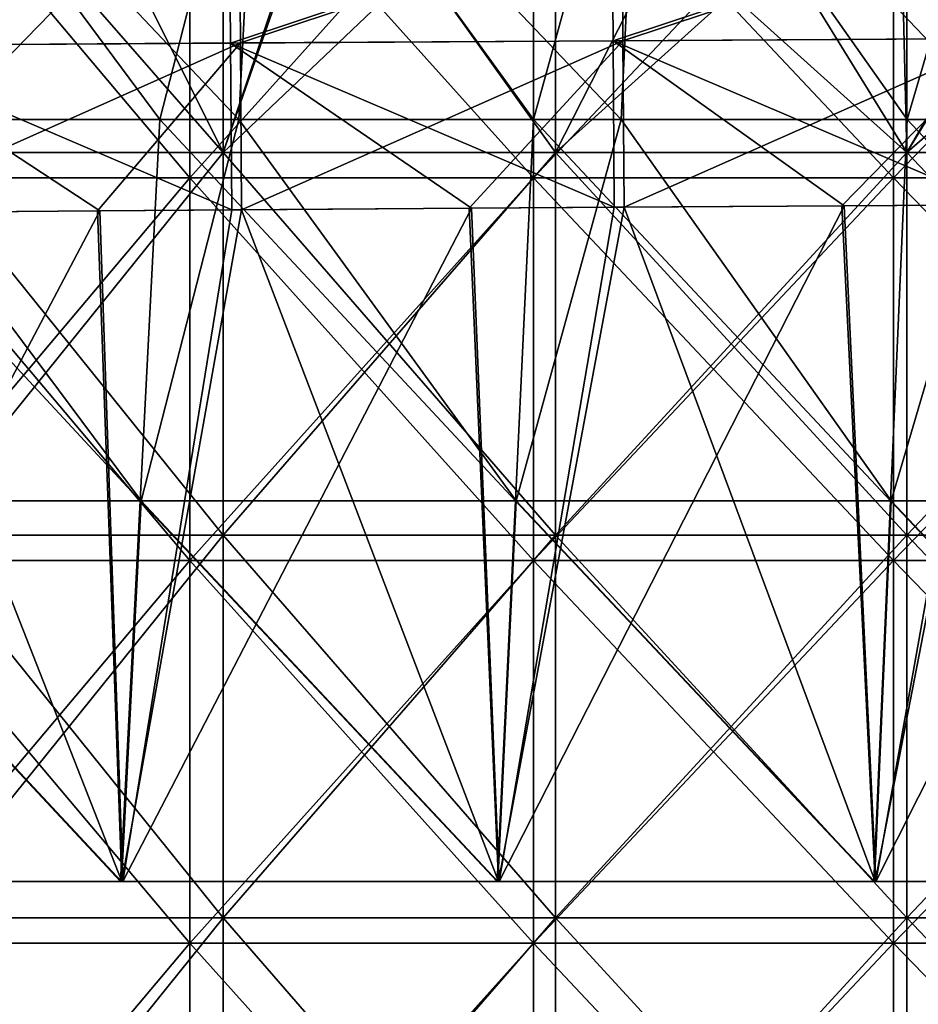
# Model space of a CAD drawing. Units: millimetres. Extents: x -57 to 110, y -35 to 82.
# Drawn here: x -13 to -6, y -1 to 7 of the extents above; entities that cross this region are included whole.
import ezdxf

# ---------------------------------------------------------------- set-up
doc = ezdxf.new("R2010")
doc.units = ezdxf.units.MM
doc.header["$LTSCALE"] = 26.699852
for name, color, linetype in [('2', 7, 'CONTINUOUS'), ('20', 7, 'CONTINUOUS'), ('23', 7, 'CONTINUOUS'), ('32', 7, 'CONTINUOUS'), ('36', 7, 'CONTINUOUS'), ('5', 7, 'CONTINUOUS'), ('6', 7, 'CONTINUOUS'), ('757', 7, 'CONTINUOUS'), ('761', 7, 'CONTINUOUS'), ('768', 7, 'CONTINUOUS'), ('770', 7, 'CONTINUOUS')]:
    doc.layers.add(name, color=color, linetype=linetype)

msp = doc.modelspace()

# ---------------------------------------------------------------- linework, layer by layer
at = {"layer": '2', "linetype": 'CONTINUOUS'}
for points in [[(-11.9296, 0, -56.5), (-14.8733, 0, -53.9503), (-14.8857, 0, -56.5), (-11.9296, 0, -56.5)], [(-11.9229, 0, 56.5038), (-14.8785, 0, 56.5049), (-13.6831, 0, 54.608), (-11.9229, 0, 56.5038)], [(-11.9181, 0, -53.9503), (-14.8733, 0, -53.9503), (-11.9296, 0, -56.5), (-11.9181, 0, -53.9503)], [(-11.9123, 0, 53.954), (-13.6831, 0, 54.608), (-14.8671, 0, 53.9552), (-11.9123, 0, 53.954)], [(-10.7038, 0, 54.608), (-11.9229, 0, 56.5038), (-13.6831, 0, 54.608), (-10.7038, 0, 54.608)], [(-10.7038, 0, 54.608), (-13.6831, 0, 54.608), (-11.9123, 0, 53.954), (-10.7038, 0, 54.608)], [(-8.9734, 0, -56.5), (-11.9181, 0, -53.9503), (-11.9296, 0, -56.5), (-8.9734, 0, -56.5)], [(-8.9673, 0, 56.5027), (-11.9229, 0, 56.5038), (-10.7038, 0, 54.608), (-8.9673, 0, 56.5027)], [(-8.9629, 0, -53.9503), (-11.9181, 0, -53.9503), (-8.9734, 0, -56.5), (-8.9629, 0, -53.9503)], [(-8.9575, 0, 53.953), (-10.7038, 0, 54.608), (-11.9123, 0, 53.954), (-8.9575, 0, 53.953)], [(-7.7245, 0, 54.608), (-8.9673, 0, 56.5027), (-10.7038, 0, 54.608), (-7.7245, 0, 54.608)], [(-7.7245, 0, 54.608), (-10.7038, 0, 54.608), (-8.9575, 0, 53.953), (-7.7245, 0, 54.608)], [(-6.0173, 0, -56.5), (-8.9629, 0, -53.9503), (-8.9734, 0, -56.5), (-6.0173, 0, -56.5)], [(-6.0116, 0, 56.5017), (-8.9673, 0, 56.5027), (-7.7245, 0, 54.608), (-6.0116, 0, 56.5017)], [(-6.0076, 0, -53.9503), (-8.9629, 0, -53.9503), (-6.0173, 0, -56.5), (-6.0076, 0, -53.9503)], [(-6.0027, 0, 53.952), (-7.7245, 0, 54.608), (-8.9575, 0, 53.953), (-6.0027, 0, 53.952)], [(-4.7453, 0, 54.608), (-6.0116, 0, 56.5017), (-7.7245, 0, 54.608), (-4.7453, 0, 54.608)], [(-4.7453, 0, 54.608), (-7.7245, 0, 54.608), (-6.0027, 0, 53.952), (-4.7453, 0, 54.608)], [(-3.0612, 0, -56.5), (-6.0076, 0, -53.9503), (-6.0173, 0, -56.5), (-3.0612, 0, -56.5)], [(-3.056, 0, 56.5008), (-6.0116, 0, 56.5017), (-4.7453, 0, 54.608), (-3.056, 0, 56.5008)], [(-3.0524, 0, -53.9503), (-6.0076, 0, -53.9503), (-3.0612, 0, -56.5), (-3.0524, 0, -53.9503)], [(-3.0479, 0, 53.9511), (-4.7453, 0, 54.608), (-6.0027, 0, 53.952), (-3.0479, 0, 53.9511)]]:
    msp.add_3dface(points, dxfattribs=at)
at = {"layer": '20', "linetype": 'CONTINUOUS'}
for points in [[(-13.9813, 5.248, -53.4912), (-11.9181, 0, -53.9503), (-12.1108, 5.2624, -53.4899), (-13.9813, 5.248, -53.4912)], [(-12.1108, 5.2624, -53.4899), (-11.9181, 0, -53.9503), (-10.9797, 5.2708, -53.4892), (-12.1108, 5.2624, -53.4899)], [(-11.9181, 0, -53.9503), (-8.9629, 0, -53.9503), (-10.9797, 5.2708, -53.4892), (-11.9181, 0, -53.9503)], [(-10.9797, 5.2708, -53.4892), (-8.9629, 0, -53.9503), (-9.1933, 5.2835, -53.4881), (-10.9797, 5.2708, -53.4892)], [(-9.1933, 5.2835, -53.4881), (-8.9629, 0, -53.9503), (-7.978, 5.2917, -53.4873), (-9.1933, 5.2835, -53.4881)], [(-8.9629, 0, -53.9503), (-6.0076, 0, -53.9503), (-7.978, 5.2917, -53.4873), (-8.9629, 0, -53.9503)], [(-7.978, 5.2917, -53.4873), (-6.0076, 0, -53.9503), (-6.2694, 5.3028, -53.4864), (-7.978, 5.2917, -53.4873)], [(-6.2694, 5.3028, -53.4864), (-6.0076, 0, -53.9503), (-4.9763, 5.3108, -53.4857), (-6.2694, 5.3028, -53.4864)], [(-6.0076, 0, -53.9503), (-3.0524, 0, -53.9503), (-4.9763, 5.3108, -53.4857), (-6.0076, 0, -53.9503)], [(-14.8733, 0, -53.9503), (-11.9181, 0, -53.9503), (-13.9813, 5.248, -53.4912), (-14.8733, 0, -53.9503)]]:
    msp.add_3dface(points, dxfattribs=at)
at = {"layer": '23', "linetype": 'CONTINUOUS'}
for points in [[(-11.9123, 0, 53.954), (-14.8671, 0, 53.9552), (-12.0929, 5.2625, 53.4937), (-11.9123, 0, 53.954)], [(-12.0929, 5.2625, 53.4937), (-14.8671, 0, 53.9552), (-14.0586, 5.2474, 53.4958), (-12.0929, 5.2625, 53.4937)], [(-11.057, 5.2702, 53.4926), (-11.9123, 0, 53.954), (-12.0929, 5.2625, 53.4937), (-11.057, 5.2702, 53.4926)], [(-8.9575, 0, 53.953), (-11.9123, 0, 53.954), (-9.1751, 5.2836, 53.4908), (-8.9575, 0, 53.953)], [(-9.1751, 5.2836, 53.4908), (-11.9123, 0, 53.954), (-11.057, 5.2702, 53.4926), (-9.1751, 5.2836, 53.4908)], [(-8.0553, 5.2912, 53.4898), (-8.9575, 0, 53.953), (-9.1751, 5.2836, 53.4908), (-8.0553, 5.2912, 53.4898)], [(-6.0027, 0, 53.952), (-8.9575, 0, 53.953), (-6.2508, 5.3029, 53.4881), (-6.0027, 0, 53.952)], [(-6.2508, 5.3029, 53.4881), (-8.9575, 0, 53.953), (-8.0553, 5.2912, 53.4898), (-6.2508, 5.3029, 53.4881)], [(-5.0536, 5.3103, 53.4871), (-6.0027, 0, 53.952), (-6.2508, 5.3029, 53.4881), (-5.0536, 5.3103, 53.4871)], [(-3.0479, 0, 53.9511), (-6.0027, 0, 53.952), (-3.3202, 5.3206, 53.4857), (-3.0479, 0, 53.9511)], [(-3.3202, 5.3206, 53.4857), (-6.0027, 0, 53.952), (-5.0536, 5.3103, 53.4871), (-3.3202, 5.3206, 53.4857)]]:
    msp.add_3dface(points, dxfattribs=at)
at = {"layer": '32', "linetype": 'CONTINUOUS'}
for points in [[(-10.9892, 6.5809, -53.0558), (-7.9937, 7.5758, -52.0857), (-10.9969, 7.5586, -52.0816), (-10.9892, 6.5809, -53.0558)], [(-7.9866, 6.5988, -53.0558), (-7.9937, 7.5758, -52.0857), (-10.9892, 6.5809, -53.0558), (-7.9866, 6.5988, -53.0558)], [(-7.9866, 6.5988, -53.0558), (-4.9904, 7.5915, -52.0896), (-7.9937, 7.5758, -52.0857), (-7.9866, 6.5988, -53.0558)], [(-4.984, 6.6152, -53.0558), (-4.9904, 7.5915, -52.0896), (-7.9866, 6.5988, -53.0558), (-4.984, 6.6152, -53.0558)], [(-13.9917, 6.5614, -53.0558), (-10.9969, 7.5586, -52.0816), (-14.0001, 7.5399, -52.077), (-13.9917, 6.5614, -53.0558)], [(-10.9892, 6.5809, -53.0558), (-10.9969, 7.5586, -52.0816), (-13.9917, 6.5614, -53.0558), (-10.9892, 6.5809, -53.0558)], [(-13.9813, 5.248, -53.4912), (-10.9892, 6.5809, -53.0558), (-13.9917, 6.5614, -53.0558), (-13.9813, 5.248, -53.4912)], [(-13.9813, 5.248, -53.4912), (-12.1108, 5.2624, -53.4899), (-10.9892, 6.5809, -53.0558), (-13.9813, 5.248, -53.4912)], [(-12.1108, 5.2624, -53.4899), (-10.9797, 5.2708, -53.4892), (-10.9892, 6.5809, -53.0558), (-12.1108, 5.2624, -53.4899)], [(-10.9797, 5.2708, -53.4892), (-7.9866, 6.5988, -53.0558), (-10.9892, 6.5809, -53.0558), (-10.9797, 5.2708, -53.4892)], [(-10.9797, 5.2708, -53.4892), (-9.1933, 5.2835, -53.4881), (-7.9866, 6.5988, -53.0558), (-10.9797, 5.2708, -53.4892)], [(-9.1933, 5.2835, -53.4881), (-7.978, 5.2917, -53.4873), (-7.9866, 6.5988, -53.0558), (-9.1933, 5.2835, -53.4881)], [(-7.978, 5.2917, -53.4873), (-4.984, 6.6152, -53.0558), (-7.9866, 6.5988, -53.0558), (-7.978, 5.2917, -53.4873)], [(-7.978, 5.2917, -53.4873), (-6.2694, 5.3028, -53.4864), (-4.984, 6.6152, -53.0558), (-7.978, 5.2917, -53.4873)], [(-6.2694, 5.3028, -53.4864), (-4.9763, 5.3108, -53.4857), (-4.984, 6.6152, -53.0558), (-6.2694, 5.3028, -53.4864)]]:
    msp.add_3dface(points, dxfattribs=at)
at = {"layer": '36', "linetype": 'CONTINUOUS'}
for points in [[(-11.0665, 6.5804, 53.0592), (-11.0746, 7.5581, 52.0849), (-8.0713, 7.5754, 52.088), (-11.0665, 6.5804, 53.0592)], [(-8.0639, 6.5984, 53.0582), (-11.0665, 6.5804, 53.0592), (-8.0713, 7.5754, 52.088), (-8.0639, 6.5984, 53.0582)], [(-8.0639, 6.5984, 53.0582), (-8.0713, 7.5754, 52.088), (-5.0681, 7.5911, 52.0909), (-8.0639, 6.5984, 53.0582)], [(-5.0613, 6.6148, 53.0573), (-8.0639, 6.5984, 53.0582), (-5.0681, 7.5911, 52.0909), (-5.0613, 6.6148, 53.0573)], [(-14.069, 6.5609, 53.0604), (-14.0778, 7.5394, 52.0814), (-11.0746, 7.5581, 52.0849), (-14.069, 6.5609, 53.0604)], [(-11.0665, 6.5804, 53.0592), (-14.069, 6.5609, 53.0604), (-11.0746, 7.5581, 52.0849), (-11.0665, 6.5804, 53.0592)], [(-11.057, 5.2702, 53.4926), (-14.069, 6.5609, 53.0604), (-11.0665, 6.5804, 53.0592), (-11.057, 5.2702, 53.4926)], [(-8.0553, 5.2912, 53.4898), (-11.0665, 6.5804, 53.0592), (-8.0639, 6.5984, 53.0582), (-8.0553, 5.2912, 53.4898)], [(-8.0553, 5.2912, 53.4898), (-9.1751, 5.2836, 53.4908), (-11.0665, 6.5804, 53.0592), (-8.0553, 5.2912, 53.4898)], [(-9.1751, 5.2836, 53.4908), (-11.057, 5.2702, 53.4926), (-11.0665, 6.5804, 53.0592), (-9.1751, 5.2836, 53.4908)], [(-5.0536, 5.3103, 53.4871), (-8.0639, 6.5984, 53.0582), (-5.0613, 6.6148, 53.0573), (-5.0536, 5.3103, 53.4871)], [(-5.0536, 5.3103, 53.4871), (-6.2508, 5.3029, 53.4881), (-8.0639, 6.5984, 53.0582), (-5.0536, 5.3103, 53.4871)], [(-6.2508, 5.3029, 53.4881), (-8.0553, 5.2912, 53.4898), (-8.0639, 6.5984, 53.0582), (-6.2508, 5.3029, 53.4881)], [(-11.057, 5.2702, 53.4926), (-12.0929, 5.2625, 53.4937), (-14.069, 6.5609, 53.0604), (-11.057, 5.2702, 53.4926)], [(-12.0929, 5.2625, 53.4937), (-14.0586, 5.2474, 53.4958), (-14.069, 6.5609, 53.0604), (-12.0929, 5.2625, 53.4937)]]:
    msp.add_3dface(points, dxfattribs=at)
at = {"layer": '5', "linetype": 'CONTINUOUS'}
for points in [[(-14.5524, 5.9802, -55.9768), (-13.8423, 8.9717, -55.7151), (-11.6201, 5.9802, -55.9768), (-14.5524, 5.9802, -55.9768)], [(-13.8423, 8.9717, -55.7151), (-10.854, 8.9717, -55.7151), (-11.6201, 5.9802, -55.9768), (-13.8423, 8.9717, -55.7151)], [(-11.6201, 5.9802, -55.9768), (-10.854, 8.9717, -55.7151), (-8.6878, 5.9802, -55.9768), (-11.6201, 5.9802, -55.9768)], [(-10.854, 8.9717, -55.7151), (-7.8657, 8.9717, -55.7151), (-8.6878, 5.9802, -55.9768), (-10.854, 8.9717, -55.7151)], [(-8.6878, 5.9802, -55.9768), (-7.8657, 8.9717, -55.7151), (-5.7554, 5.9802, -55.9768), (-8.6878, 5.9802, -55.9768)], [(-7.8657, 8.9717, -55.7151), (-4.8774, 8.9717, -55.7151), (-5.7554, 5.9802, -55.9768), (-7.8657, 8.9717, -55.7151)], [(-5.7554, 5.9802, -55.9768), (-4.8774, 8.9717, -55.7151), (-2.8231, 5.9802, -55.9768), (-5.7554, 5.9802, -55.9768)], [(-14.7191, 2.9886, -56.2385), (-14.5524, 5.9802, -55.9768), (-11.7749, 2.9886, -56.2385), (-14.7191, 2.9886, -56.2385)], [(-14.5524, 5.9802, -55.9768), (-11.6201, 5.9802, -55.9768), (-11.7749, 2.9886, -56.2385), (-14.5524, 5.9802, -55.9768)], [(-11.7749, 2.9886, -56.2385), (-11.6201, 5.9802, -55.9768), (-8.8307, 2.9886, -56.2385), (-11.7749, 2.9886, -56.2385)], [(-11.6201, 5.9802, -55.9768), (-8.6878, 5.9802, -55.9768), (-8.8307, 2.9886, -56.2385), (-11.6201, 5.9802, -55.9768)], [(-8.8307, 2.9886, -56.2385), (-8.6878, 5.9802, -55.9768), (-5.8864, 2.9886, -56.2385), (-8.8307, 2.9886, -56.2385)], [(-8.6878, 5.9802, -55.9768), (-5.7554, 5.9802, -55.9768), (-5.8864, 2.9886, -56.2385), (-8.6878, 5.9802, -55.9768)], [(-5.8864, 2.9886, -56.2385), (-5.7554, 5.9802, -55.9768), (-2.9422, 2.9886, -56.2385), (-5.8864, 2.9886, -56.2385)], [(-5.7554, 5.9802, -55.9768), (-2.8231, 5.9802, -55.9768), (-2.9422, 2.9886, -56.2385), (-5.7554, 5.9802, -55.9768)], [(-11.9296, 0, -56.5), (-14.8857, 0, -56.5), (-14.7191, 2.9886, -56.2385), (-11.9296, 0, -56.5)], [(-11.9296, 0, -56.5), (-14.7191, 2.9886, -56.2385), (-11.7749, 2.9886, -56.2385), (-11.9296, 0, -56.5)], [(-8.9734, 0, -56.5), (-11.9296, 0, -56.5), (-11.7749, 2.9886, -56.2385), (-8.9734, 0, -56.5)], [(-8.9734, 0, -56.5), (-11.7749, 2.9886, -56.2385), (-8.8307, 2.9886, -56.2385), (-8.9734, 0, -56.5)], [(-6.0173, 0, -56.5), (-8.9734, 0, -56.5), (-8.8307, 2.9886, -56.2385), (-6.0173, 0, -56.5)], [(-6.0173, 0, -56.5), (-8.8307, 2.9886, -56.2385), (-5.8864, 2.9886, -56.2385), (-6.0173, 0, -56.5)], [(-3.0612, 0, -56.5), (-6.0173, 0, -56.5), (-5.8864, 2.9886, -56.2385), (-3.0612, 0, -56.5)], [(-3.0612, 0, -56.5), (-5.8864, 2.9886, -56.2385), (-2.9422, 2.9886, -56.2385), (-3.0612, 0, -56.5)]]:
    msp.add_3dface(points, dxfattribs=at)
at = {"layer": '6', "linetype": 'CONTINUOUS'}
for points in [[(-10.9998, 5.9802, 55.9802), (-13.8353, 8.9717, 55.7196), (-13.9998, 5.9802, 55.9814), (-10.9998, 5.9802, 55.9802)], [(-10.8475, 8.9717, 55.7184), (-13.8353, 8.9717, 55.7196), (-10.9998, 5.9802, 55.9802), (-10.8475, 8.9717, 55.7184)], [(-7.9998, 5.9802, 55.9792), (-10.8475, 8.9717, 55.7184), (-10.9998, 5.9802, 55.9802), (-7.9998, 5.9802, 55.9792)], [(-7.8597, 8.9717, 55.7174), (-10.8475, 8.9717, 55.7184), (-7.9998, 5.9802, 55.9792), (-7.8597, 8.9717, 55.7174)], [(-4.9998, 5.9802, 55.9782), (-7.8597, 8.9717, 55.7174), (-7.9998, 5.9802, 55.9792), (-4.9998, 5.9802, 55.9782)], [(-4.8719, 8.9717, 55.7164), (-7.8597, 8.9717, 55.7174), (-4.9998, 5.9802, 55.9782), (-4.8719, 8.9717, 55.7164)], [(-11.7682, 2.9886, 56.2422), (-13.9998, 5.9802, 55.9814), (-14.7119, 2.9886, 56.2434), (-11.7682, 2.9886, 56.2422)], [(-10.9998, 5.9802, 55.9802), (-13.9998, 5.9802, 55.9814), (-11.7682, 2.9886, 56.2422), (-10.9998, 5.9802, 55.9802)], [(-8.8245, 2.9886, 56.2412), (-10.9998, 5.9802, 55.9802), (-11.7682, 2.9886, 56.2422), (-8.8245, 2.9886, 56.2412)], [(-7.9998, 5.9802, 55.9792), (-10.9998, 5.9802, 55.9802), (-8.8245, 2.9886, 56.2412), (-7.9998, 5.9802, 55.9792)], [(-5.8808, 2.9886, 56.2402), (-7.9998, 5.9802, 55.9792), (-8.8245, 2.9886, 56.2412), (-5.8808, 2.9886, 56.2402)], [(-4.9998, 5.9802, 55.9782), (-7.9998, 5.9802, 55.9792), (-5.8808, 2.9886, 56.2402), (-4.9998, 5.9802, 55.9782)], [(-2.9371, 2.9886, 56.2393), (-4.9998, 5.9802, 55.9782), (-5.8808, 2.9886, 56.2402), (-2.9371, 2.9886, 56.2393)], [(-14.8785, 0, 56.5049), (-11.9229, 0, 56.5038), (-14.7119, 2.9886, 56.2434), (-14.8785, 0, 56.5049)], [(-11.9229, 0, 56.5038), (-11.7682, 2.9886, 56.2422), (-14.7119, 2.9886, 56.2434), (-11.9229, 0, 56.5038)], [(-11.9229, 0, 56.5038), (-8.9673, 0, 56.5027), (-11.7682, 2.9886, 56.2422), (-11.9229, 0, 56.5038)], [(-8.9673, 0, 56.5027), (-8.8245, 2.9886, 56.2412), (-11.7682, 2.9886, 56.2422), (-8.9673, 0, 56.5027)], [(-8.9673, 0, 56.5027), (-6.0116, 0, 56.5017), (-8.8245, 2.9886, 56.2412), (-8.9673, 0, 56.5027)], [(-6.0116, 0, 56.5017), (-5.8808, 2.9886, 56.2402), (-8.8245, 2.9886, 56.2412), (-6.0116, 0, 56.5017)], [(-6.0116, 0, 56.5017), (-3.056, 0, 56.5008), (-5.8808, 2.9886, 56.2402), (-6.0116, 0, 56.5017)], [(-3.056, 0, 56.5008), (-2.9371, 2.9886, 56.2393), (-5.8808, 2.9886, 56.2402), (-3.056, 0, 56.5008)]]:
    msp.add_3dface(points, dxfattribs=at)
at = {"layer": '757', "linetype": 'CONTINUOUS'}
for points in [[(-11.3857, 8.5245, 21.6937), (-13.9176, 8.5245, 20.1631), (-11.3857, 5.5215, 21.6937), (-11.3857, 8.5245, 21.6937)], [(-11.3857, 5.5215, 21.6937), (-13.9176, 8.5245, 20.1631), (-13.9176, 5.5215, 20.1631), (-11.3857, 5.5215, 21.6937)], [(-8.6878, 8.5245, 22.9079), (-11.3857, 8.5245, 21.6937), (-8.6878, 5.5215, 22.9079), (-8.6878, 8.5245, 22.9079)], [(-8.6878, 5.5215, 22.9079), (-11.3857, 8.5245, 21.6937), (-11.3857, 5.5215, 21.6937), (-8.6878, 5.5215, 22.9079)], [(-5.8632, 8.5245, 23.7881), (-8.6878, 8.5245, 22.9079), (-5.8632, 5.5215, 23.7881), (-5.8632, 8.5245, 23.7881)], [(-5.8632, 5.5215, 23.7881), (-8.6878, 8.5245, 22.9079), (-8.6878, 5.5215, 22.9079), (-5.8632, 5.5215, 23.7881)], [(-2.9531, 8.5245, 24.3214), (-5.8632, 8.5245, 23.7881), (-2.9531, 5.5215, 24.3214), (-2.9531, 8.5245, 24.3214)], [(-2.9531, 5.5215, 24.3214), (-5.8632, 8.5245, 23.7881), (-5.8632, 5.5215, 23.7881), (-2.9531, 5.5215, 24.3214)], [(-11.3857, 5.5215, 21.6937), (-13.9176, 5.5215, 20.1631), (-11.3857, 2.5185, 21.6937), (-11.3857, 5.5215, 21.6937)], [(-11.3857, 2.5185, 21.6937), (-13.9176, 5.5215, 20.1631), (-13.9176, 2.5185, 20.1631), (-11.3857, 2.5185, 21.6937)], [(-8.6878, 5.5215, 22.9079), (-11.3857, 5.5215, 21.6937), (-8.6878, 2.5185, 22.9079), (-8.6878, 5.5215, 22.9079)], [(-8.6878, 2.5185, 22.9079), (-11.3857, 5.5215, 21.6937), (-11.3857, 2.5185, 21.6937), (-8.6878, 2.5185, 22.9079)], [(-5.8632, 5.5215, 23.7881), (-8.6878, 5.5215, 22.9079), (-5.8632, 2.5185, 23.7881), (-5.8632, 5.5215, 23.7881)], [(-5.8632, 2.5185, 23.7881), (-8.6878, 5.5215, 22.9079), (-8.6878, 2.5185, 22.9079), (-5.8632, 2.5185, 23.7881)], [(-2.9531, 5.5215, 24.3214), (-5.8632, 5.5215, 23.7881), (-2.9531, 2.5185, 24.3214), (-2.9531, 5.5215, 24.3214)], [(-2.9531, 2.5185, 24.3214), (-5.8632, 5.5215, 23.7881), (-5.8632, 2.5185, 23.7881), (-2.9531, 2.5185, 24.3214)], [(-11.3857, 2.5185, 21.6937), (-13.9176, 2.5185, 20.1631), (-11.3857, -0.4845, 21.6937), (-11.3857, 2.5185, 21.6937)], [(-11.3857, -0.4845, 21.6937), (-13.9176, 2.5185, 20.1631), (-13.9176, -0.4845, 20.1631), (-11.3857, -0.4845, 21.6937)], [(-8.6878, 2.5185, 22.9079), (-11.3857, 2.5185, 21.6937), (-8.6878, -0.4845, 22.9079), (-8.6878, 2.5185, 22.9079)], [(-8.6878, -0.4845, 22.9079), (-11.3857, 2.5185, 21.6937), (-11.3857, -0.4845, 21.6937), (-8.6878, -0.4845, 22.9079)], [(-5.8632, 2.5185, 23.7881), (-8.6878, 2.5185, 22.9079), (-5.8632, -0.4845, 23.7881), (-5.8632, 2.5185, 23.7881)], [(-5.8632, -0.4845, 23.7881), (-8.6878, 2.5185, 22.9079), (-8.6878, -0.4845, 22.9079), (-5.8632, -0.4845, 23.7881)], [(-2.9531, 2.5185, 24.3214), (-5.8632, 2.5185, 23.7881), (-2.9531, -0.4845, 24.3214), (-2.9531, 2.5185, 24.3214)], [(-2.9531, -0.4845, 24.3214), (-5.8632, 2.5185, 23.7881), (-5.8632, -0.4845, 23.7881), (-2.9531, -0.4845, 24.3214)], [(-11.3857, -0.4845, 21.6937), (-13.9176, -0.4845, 20.1631), (-11.3857, -3.4875, 21.6937), (-11.3857, -0.4845, 21.6937)], [(-11.3857, -3.4875, 21.6937), (-13.9176, -0.4845, 20.1631), (-13.9176, -3.4875, 20.1631), (-11.3857, -3.4875, 21.6937)], [(-8.6878, -0.4845, 22.9079), (-11.3857, -0.4845, 21.6937), (-8.6878, -3.4875, 22.9079), (-8.6878, -0.4845, 22.9079)], [(-8.6878, -3.4875, 22.9079), (-11.3857, -0.4845, 21.6937), (-11.3857, -3.4875, 21.6937), (-8.6878, -3.4875, 22.9079)], [(-5.8632, -0.4845, 23.7881), (-8.6878, -0.4845, 22.9079), (-5.8632, -3.4875, 23.7881), (-5.8632, -0.4845, 23.7881)], [(-5.8632, -3.4875, 23.7881), (-8.6878, -0.4845, 22.9079), (-8.6878, -3.4875, 22.9079), (-5.8632, -3.4875, 23.7881)], [(-2.9531, -0.4845, 24.3214), (-5.8632, -0.4845, 23.7881), (-2.9531, -3.4875, 24.3214), (-2.9531, -0.4845, 24.3214)], [(-2.9531, -3.4875, 24.3214), (-5.8632, -0.4845, 23.7881), (-5.8632, -3.4875, 23.7881), (-2.9531, -3.4875, 24.3214)]]:
    msp.add_3dface(points, dxfattribs=at)
at = {"layer": '761', "linetype": 'CONTINUOUS'}
for points in [[(-13.9176, 8.5245, -20.1631), (-11.3857, 8.5245, -21.6937), (-13.9176, 5.5215, -20.1631), (-13.9176, 8.5245, -20.1631)], [(-13.9176, 5.5215, -20.1631), (-11.3857, 8.5245, -21.6937), (-11.3857, 5.5215, -21.6937), (-13.9176, 5.5215, -20.1631)], [(-11.3857, 8.5245, -21.6937), (-8.6878, 8.5245, -22.9079), (-11.3857, 5.5215, -21.6937), (-11.3857, 8.5245, -21.6937)], [(-11.3857, 5.5215, -21.6937), (-8.6878, 8.5245, -22.9079), (-8.6878, 5.5215, -22.9079), (-11.3857, 5.5215, -21.6937)], [(-8.6878, 8.5245, -22.9079), (-5.8632, 8.5245, -23.7881), (-8.6878, 5.5215, -22.9079), (-8.6878, 8.5245, -22.9079)], [(-8.6878, 5.5215, -22.9079), (-5.8632, 8.5245, -23.7881), (-5.8632, 5.5215, -23.7881), (-8.6878, 5.5215, -22.9079)], [(-5.8632, 8.5245, -23.7881), (-2.9531, 8.5245, -24.3214), (-5.8632, 5.5215, -23.7881), (-5.8632, 8.5245, -23.7881)], [(-5.8632, 5.5215, -23.7881), (-2.9531, 8.5245, -24.3214), (-2.9531, 5.5215, -24.3214), (-5.8632, 5.5215, -23.7881)], [(-13.9176, 5.5215, -20.1631), (-11.3857, 5.5215, -21.6937), (-13.9176, 2.5185, -20.1631), (-13.9176, 5.5215, -20.1631)], [(-13.9176, 2.5185, -20.1631), (-11.3857, 5.5215, -21.6937), (-11.3857, 2.5185, -21.6937), (-13.9176, 2.5185, -20.1631)], [(-11.3857, 5.5215, -21.6937), (-8.6878, 5.5215, -22.9079), (-11.3857, 2.5185, -21.6937), (-11.3857, 5.5215, -21.6937)], [(-11.3857, 2.5185, -21.6937), (-8.6878, 5.5215, -22.9079), (-8.6878, 2.5185, -22.9079), (-11.3857, 2.5185, -21.6937)], [(-8.6878, 5.5215, -22.9079), (-5.8632, 5.5215, -23.7881), (-8.6878, 2.5185, -22.9079), (-8.6878, 5.5215, -22.9079)], [(-8.6878, 2.5185, -22.9079), (-5.8632, 5.5215, -23.7881), (-5.8632, 2.5185, -23.7881), (-8.6878, 2.5185, -22.9079)], [(-5.8632, 5.5215, -23.7881), (-2.9531, 5.5215, -24.3214), (-5.8632, 2.5185, -23.7881), (-5.8632, 5.5215, -23.7881)], [(-5.8632, 2.5185, -23.7881), (-2.9531, 5.5215, -24.3214), (-2.9531, 2.5185, -24.3214), (-5.8632, 2.5185, -23.7881)], [(-13.9176, 2.5185, -20.1631), (-11.3857, 2.5185, -21.6937), (-13.9176, -0.4845, -20.1631), (-13.9176, 2.5185, -20.1631)], [(-13.9176, -0.4845, -20.1631), (-11.3857, 2.5185, -21.6937), (-11.3857, -0.4845, -21.6937), (-13.9176, -0.4845, -20.1631)], [(-11.3857, 2.5185, -21.6937), (-8.6878, 2.5185, -22.9079), (-11.3857, -0.4845, -21.6937), (-11.3857, 2.5185, -21.6937)], [(-11.3857, -0.4845, -21.6937), (-8.6878, 2.5185, -22.9079), (-8.6878, -0.4845, -22.9079), (-11.3857, -0.4845, -21.6937)], [(-8.6878, 2.5185, -22.9079), (-5.8632, 2.5185, -23.7881), (-8.6878, -0.4845, -22.9079), (-8.6878, 2.5185, -22.9079)], [(-8.6878, -0.4845, -22.9079), (-5.8632, 2.5185, -23.7881), (-5.8632, -0.4845, -23.7881), (-8.6878, -0.4845, -22.9079)], [(-5.8632, 2.5185, -23.7881), (-2.9531, 2.5185, -24.3214), (-5.8632, -0.4845, -23.7881), (-5.8632, 2.5185, -23.7881)], [(-5.8632, -0.4845, -23.7881), (-2.9531, 2.5185, -24.3214), (-2.9531, -0.4845, -24.3214), (-5.8632, -0.4845, -23.7881)], [(-13.9176, -0.4845, -20.1631), (-11.3857, -0.4845, -21.6937), (-13.9176, -3.4875, -20.1631), (-13.9176, -0.4845, -20.1631)], [(-13.9176, -3.4875, -20.1631), (-11.3857, -0.4845, -21.6937), (-11.3857, -3.4875, -21.6937), (-13.9176, -3.4875, -20.1631)], [(-11.3857, -0.4845, -21.6937), (-8.6878, -0.4845, -22.9079), (-11.3857, -3.4875, -21.6937), (-11.3857, -0.4845, -21.6937)], [(-11.3857, -3.4875, -21.6937), (-8.6878, -0.4845, -22.9079), (-8.6878, -3.4875, -22.9079), (-11.3857, -3.4875, -21.6937)], [(-8.6878, -0.4845, -22.9079), (-5.8632, -0.4845, -23.7881), (-8.6878, -3.4875, -22.9079), (-8.6878, -0.4845, -22.9079)], [(-8.6878, -3.4875, -22.9079), (-5.8632, -0.4845, -23.7881), (-5.8632, -3.4875, -23.7881), (-8.6878, -3.4875, -22.9079)], [(-5.8632, -0.4845, -23.7881), (-2.9531, -0.4845, -24.3214), (-5.8632, -3.4875, -23.7881), (-5.8632, -0.4845, -23.7881)], [(-5.8632, -3.4875, -23.7881), (-2.9531, -0.4845, -24.3214), (-2.9531, -3.4875, -24.3214), (-5.8632, -3.4875, -23.7881)]]:
    msp.add_3dface(points, dxfattribs=at)
at = {"layer": '768', "linetype": 'CONTINUOUS'}
for points in [[(-11.125, 5.7215, 19.2691), (-13.5449, 5.7215, 17.6521), (-11.1256, 8.2035, 19.2685), (-11.125, 5.7215, 19.2691)], [(-11.1256, 8.2035, 19.2685), (-13.5449, 5.7215, 17.6521), (-13.2553, 8.2035, 17.8704), (-11.1256, 8.2035, 19.2685)], [(-10.2587, 8.2035, 19.7437), (-11.125, 5.7215, 19.2691), (-11.1256, 8.2035, 19.2685), (-10.2587, 8.2035, 19.7437)], [(-8.5147, 5.7215, 20.5563), (-11.125, 5.7215, 19.2691), (-8.5156, 8.2035, 20.5558), (-8.5147, 5.7215, 20.5563)], [(-8.5156, 8.2035, 20.5558), (-11.125, 5.7215, 19.2691), (-10.2587, 8.2035, 19.7437), (-8.5156, 8.2035, 20.5558)], [(-7.2515, 8.2035, 21.035), (-8.5147, 5.7215, 20.5563), (-8.5156, 8.2035, 20.5558), (-7.2515, 8.2035, 21.035)], [(-5.7587, 5.7215, 21.4918), (-8.5147, 5.7215, 20.5563), (-5.7597, 8.2035, 21.4915), (-5.7587, 5.7215, 21.4918)], [(-5.7597, 8.2035, 21.4915), (-8.5147, 5.7215, 20.5563), (-7.2515, 8.2035, 21.035), (-5.7597, 8.2035, 21.4915)], [(-4.2426, 8.2035, 21.8416), (-5.7587, 5.7215, 21.4918), (-5.7597, 8.2035, 21.4915), (-4.2426, 8.2035, 21.8416)], [(-2.9042, 5.7215, 22.0596), (-5.7587, 5.7215, 21.4918), (-2.9049, 8.2035, 22.0595), (-2.9042, 5.7215, 22.0596)], [(-2.9049, 8.2035, 22.0595), (-5.7587, 5.7215, 21.4918), (-4.2426, 8.2035, 21.8416), (-2.9049, 8.2035, 22.0595)], [(-11.125, 2.7185, 19.2691), (-13.5449, 2.7185, 17.6521), (-11.125, 5.7215, 19.2691), (-11.125, 2.7185, 19.2691)], [(-11.125, 5.7215, 19.2691), (-13.5449, 2.7185, 17.6521), (-13.5449, 5.7215, 17.6521), (-11.125, 5.7215, 19.2691)], [(-8.5147, 2.7185, 20.5563), (-11.125, 2.7185, 19.2691), (-8.5147, 5.7215, 20.5563), (-8.5147, 2.7185, 20.5563)], [(-8.5147, 5.7215, 20.5563), (-11.125, 2.7185, 19.2691), (-11.125, 5.7215, 19.2691), (-8.5147, 5.7215, 20.5563)], [(-5.7587, 2.7185, 21.4918), (-8.5147, 2.7185, 20.5563), (-5.7587, 5.7215, 21.4918), (-5.7587, 2.7185, 21.4918)], [(-5.7587, 5.7215, 21.4918), (-8.5147, 2.7185, 20.5563), (-8.5147, 5.7215, 20.5563), (-5.7587, 5.7215, 21.4918)], [(-2.9042, 2.7185, 22.0596), (-5.7587, 2.7185, 21.4918), (-2.9042, 5.7215, 22.0596), (-2.9042, 2.7185, 22.0596)], [(-2.9042, 5.7215, 22.0596), (-5.7587, 2.7185, 21.4918), (-5.7587, 5.7215, 21.4918), (-2.9042, 5.7215, 22.0596)], [(-11.125, -0.2845, 19.2691), (-13.5449, -0.2845, 17.6521), (-11.125, 2.7185, 19.2691), (-11.125, -0.2845, 19.2691)], [(-11.125, 2.7185, 19.2691), (-13.5449, -0.2845, 17.6521), (-13.5449, 2.7185, 17.6521), (-11.125, 2.7185, 19.2691)], [(-8.5147, -0.2845, 20.5563), (-11.125, -0.2845, 19.2691), (-8.5147, 2.7185, 20.5563), (-8.5147, -0.2845, 20.5563)], [(-8.5147, 2.7185, 20.5563), (-11.125, -0.2845, 19.2691), (-11.125, 2.7185, 19.2691), (-8.5147, 2.7185, 20.5563)], [(-5.7587, -0.2845, 21.4918), (-8.5147, -0.2845, 20.5563), (-5.7587, 2.7185, 21.4918), (-5.7587, -0.2845, 21.4918)], [(-5.7587, 2.7185, 21.4918), (-8.5147, -0.2845, 20.5563), (-8.5147, 2.7185, 20.5563), (-5.7587, 2.7185, 21.4918)], [(-2.9042, -0.2845, 22.0596), (-5.7587, -0.2845, 21.4918), (-2.9042, 2.7185, 22.0596), (-2.9042, -0.2845, 22.0596)], [(-2.9042, 2.7185, 22.0596), (-5.7587, -0.2845, 21.4918), (-5.7587, 2.7185, 21.4918), (-2.9042, 2.7185, 22.0596)], [(-11.125, -3.2875, 19.2691), (-13.5449, -3.2875, 17.6521), (-11.125, -0.2845, 19.2691), (-11.125, -3.2875, 19.2691)], [(-11.125, -0.2845, 19.2691), (-13.5449, -3.2875, 17.6521), (-13.5449, -0.2845, 17.6521), (-11.125, -0.2845, 19.2691)], [(-8.5147, -3.2875, 20.5563), (-11.125, -3.2875, 19.2691), (-8.5147, -0.2845, 20.5563), (-8.5147, -3.2875, 20.5563)], [(-8.5147, -0.2845, 20.5563), (-11.125, -3.2875, 19.2691), (-11.125, -0.2845, 19.2691), (-8.5147, -0.2845, 20.5563)], [(-5.7587, -3.2875, 21.4918), (-8.5147, -3.2875, 20.5563), (-5.7587, -0.2845, 21.4918), (-5.7587, -3.2875, 21.4918)], [(-5.7587, -0.2845, 21.4918), (-8.5147, -3.2875, 20.5563), (-8.5147, -0.2845, 20.5563), (-5.7587, -0.2845, 21.4918)], [(-2.9042, -3.2875, 22.0596), (-5.7587, -3.2875, 21.4918), (-2.9042, -0.2845, 22.0596), (-2.9042, -3.2875, 22.0596)], [(-2.9042, -0.2845, 22.0596), (-5.7587, -3.2875, 21.4918), (-5.7587, -0.2845, 21.4918), (-2.9042, -0.2845, 22.0596)]]:
    msp.add_3dface(points, dxfattribs=at)
at = {"layer": '770', "linetype": 'CONTINUOUS'}
for points in [[(-13.296, 8.2035, -17.8401), (-13.5449, 5.7215, -17.6521), (-11.125, 5.7215, -19.2691), (-13.296, 8.2035, -17.8401)], [(-12.3607, 8.2035, -18.5007), (-13.296, 8.2035, -17.8401), (-11.125, 5.7215, -19.2691), (-12.3607, 8.2035, -18.5007)], [(-10.2898, 8.2035, -19.7275), (-12.3607, 8.2035, -18.5007), (-11.125, 5.7215, -19.2691), (-10.2898, 8.2035, -19.7275)], [(-10.2898, 8.2035, -19.7275), (-11.125, 5.7215, -19.2691), (-8.5147, 5.7215, -20.5563), (-10.2898, 8.2035, -19.7275)], [(-8.5156, 8.2035, -20.5558), (-10.2898, 8.2035, -19.7275), (-8.5147, 5.7215, -20.5563), (-8.5156, 8.2035, -20.5558)], [(-7.2887, 8.2035, -21.0221), (-8.5156, 8.2035, -20.5558), (-5.7587, 5.7215, -21.4918), (-7.2887, 8.2035, -21.0221)], [(-8.5156, 8.2035, -20.5558), (-8.5147, 5.7215, -20.5563), (-5.7587, 5.7215, -21.4918), (-8.5156, 8.2035, -20.5558)], [(-5.8185, 8.2035, -21.4757), (-7.2887, 8.2035, -21.0221), (-5.7587, 5.7215, -21.4918), (-5.8185, 8.2035, -21.4757)], [(-4.3171, 8.2035, -21.827), (-5.8185, 8.2035, -21.4757), (-5.7587, 5.7215, -21.4918), (-4.3171, 8.2035, -21.827)], [(-4.3171, 8.2035, -21.827), (-5.7587, 5.7215, -21.4918), (-2.9042, 5.7215, -22.0596), (-4.3171, 8.2035, -21.827)], [(-13.5449, 2.7185, -17.6521), (-11.125, 2.7185, -19.2691), (-13.5449, 5.7215, -17.6521), (-13.5449, 2.7185, -17.6521)], [(-13.5449, 5.7215, -17.6521), (-11.125, 2.7185, -19.2691), (-11.125, 5.7215, -19.2691), (-13.5449, 5.7215, -17.6521)], [(-11.125, 2.7185, -19.2691), (-8.5147, 2.7185, -20.5563), (-11.125, 5.7215, -19.2691), (-11.125, 2.7185, -19.2691)], [(-11.125, 5.7215, -19.2691), (-8.5147, 2.7185, -20.5563), (-8.5147, 5.7215, -20.5563), (-11.125, 5.7215, -19.2691)], [(-8.5147, 2.7185, -20.5563), (-5.7587, 2.7185, -21.4918), (-8.5147, 5.7215, -20.5563), (-8.5147, 2.7185, -20.5563)], [(-8.5147, 5.7215, -20.5563), (-5.7587, 2.7185, -21.4918), (-5.7587, 5.7215, -21.4918), (-8.5147, 5.7215, -20.5563)], [(-5.7587, 2.7185, -21.4918), (-2.9042, 2.7185, -22.0596), (-5.7587, 5.7215, -21.4918), (-5.7587, 2.7185, -21.4918)], [(-5.7587, 5.7215, -21.4918), (-2.9042, 2.7185, -22.0596), (-2.9042, 5.7215, -22.0596), (-5.7587, 5.7215, -21.4918)], [(-13.5449, -0.2845, -17.6521), (-11.125, -0.2845, -19.2691), (-13.5449, 2.7185, -17.6521), (-13.5449, -0.2845, -17.6521)], [(-13.5449, 2.7185, -17.6521), (-11.125, -0.2845, -19.2691), (-11.125, 2.7185, -19.2691), (-13.5449, 2.7185, -17.6521)], [(-11.125, -0.2845, -19.2691), (-8.5147, -0.2845, -20.5563), (-11.125, 2.7185, -19.2691), (-11.125, -0.2845, -19.2691)], [(-11.125, 2.7185, -19.2691), (-8.5147, -0.2845, -20.5563), (-8.5147, 2.7185, -20.5563), (-11.125, 2.7185, -19.2691)], [(-8.5147, -0.2845, -20.5563), (-5.7587, -0.2845, -21.4918), (-8.5147, 2.7185, -20.5563), (-8.5147, -0.2845, -20.5563)], [(-8.5147, 2.7185, -20.5563), (-5.7587, -0.2845, -21.4918), (-5.7587, 2.7185, -21.4918), (-8.5147, 2.7185, -20.5563)], [(-5.7587, -0.2845, -21.4918), (-2.9042, -0.2845, -22.0596), (-5.7587, 2.7185, -21.4918), (-5.7587, -0.2845, -21.4918)], [(-5.7587, 2.7185, -21.4918), (-2.9042, -0.2845, -22.0596), (-2.9042, 2.7185, -22.0596), (-5.7587, 2.7185, -21.4918)], [(-13.5449, -3.2875, -17.6521), (-11.125, -3.2875, -19.2691), (-13.5449, -0.2845, -17.6521), (-13.5449, -3.2875, -17.6521)], [(-13.5449, -0.2845, -17.6521), (-11.125, -3.2875, -19.2691), (-11.125, -0.2845, -19.2691), (-13.5449, -0.2845, -17.6521)], [(-11.125, -3.2875, -19.2691), (-8.5147, -3.2875, -20.5563), (-11.125, -0.2845, -19.2691), (-11.125, -3.2875, -19.2691)], [(-11.125, -0.2845, -19.2691), (-8.5147, -3.2875, -20.5563), (-8.5147, -0.2845, -20.5563), (-11.125, -0.2845, -19.2691)], [(-8.5147, -3.2875, -20.5563), (-5.7587, -3.2875, -21.4918), (-8.5147, -0.2845, -20.5563), (-8.5147, -3.2875, -20.5563)], [(-8.5147, -0.2845, -20.5563), (-5.7587, -3.2875, -21.4918), (-5.7587, -0.2845, -21.4918), (-8.5147, -0.2845, -20.5563)], [(-5.7587, -3.2875, -21.4918), (-2.9042, -3.2875, -22.0596), (-5.7587, -0.2845, -21.4918), (-5.7587, -3.2875, -21.4918)], [(-5.7587, -0.2845, -21.4918), (-2.9042, -3.2875, -22.0596), (-2.9042, -0.2845, -22.0596), (-5.7587, -0.2845, -21.4918)]]:
    msp.add_3dface(points, dxfattribs=at)

doc.saveas('drawing.dxf')
